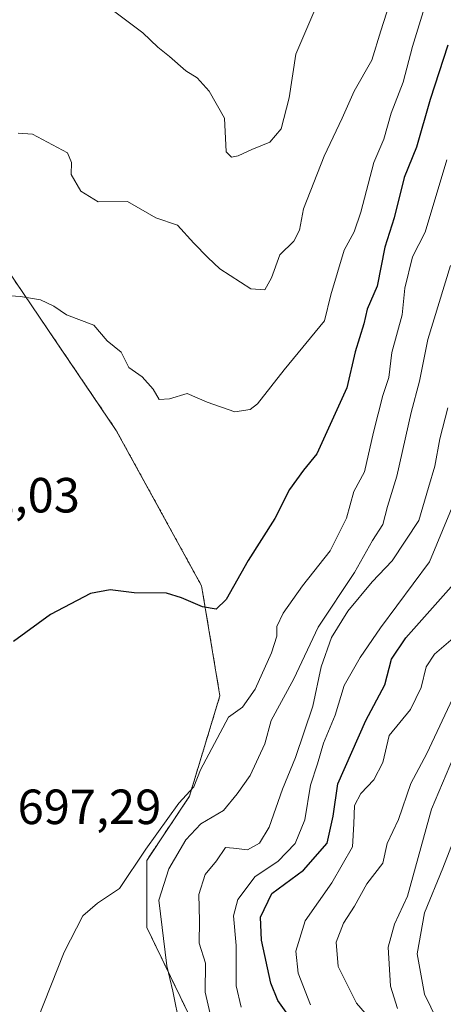
# Model space of a CAD drawing. Units: metres. Extents: x 607124 to 610562, y 4750088 to 4752455.
# Drawn here: x 610309 to 610395, y 4751049 to 4751249 of the extents above; entities that cross this region are included whole.
import ezdxf
from ezdxf.enums import TextEntityAlignment as Align

# ---------------------------------------------------------------- set-up
doc = ezdxf.new("R2010")
doc.units = ezdxf.units.M
doc.header["$MEASUREMENT"] = 0
doc.linetypes.add('TRAZOS', pattern=[0.75, 0.5, -0.25])
for name, color, linetype, lineweight in [('Arbolado forestal', 92, 'TRAZOS', 0), ('Arbolado forestal CxS', 92, 'Continuous', 0), ('Cultivos herbáceos CxS', 92, 'Continuous', 0), ('Curva de nivel maestra', 36, 'Continuous', 30), ('Curva de nivel normal', 36, 'Continuous', 0), ('Rótulo de punto de cota en terreno', 19, 'Continuous', 0)]:
    doc.layers.add(name, color=color, linetype=linetype, lineweight=lineweight)
doc.styles.add('Arial', font='txt', dxfattribs={"height": 0.2})

# ---------------------------------------------------------------- blocks, each defined once
blk = doc.blocks.new('*U152')
at = {"layer": 'Arbolado forestal CxS', "color": 92, "linetype": 'Continuous', "lineweight": 0}
blk.add_polyline3d([(610343.49, 4751046.77, 687.54), (610334.84, 4751064.7, 692.63), (610334.84, 4751078.29, 693.37), (610343.5, 4751091.27, 693.88), (610349.68, 4751111.67, 696.94), (610345.97, 4751133.92, 700.77), (610328.66, 4751165.44, 702.34), (610305.18, 4751200.05, 705.9)], dxfattribs=at)
blk = doc.blocks.new('*U165')
at = {"layer": 'Curva de nivel normal', "color": 36, "linetype": 'Continuous', "lineweight": 0}
blk.add_polyline3d([(610348.64, 4751043.07, 685), (610346.68, 4751051.6, 685), (610346.78, 4751057.47, 685), (610345.44, 4751061.53, 685), (610345.54, 4751066, 685), (610345.38, 4751071.38, 685), (610346.7, 4751075.42, 685), (610348.97, 4751078.2, 685), (610350.78, 4751080.92, 685), (610352.45, 4751080.76, 685), (610355.3, 4751080.45, 685), (610357.74, 4751081.77, 685), (610359.7, 4751085.04, 685), (610362.35, 4751092.71, 685), (610365, 4751099.17, 685), (610368.5, 4751109.54, 685), (610370.22, 4751117.5, 685), (610372.34, 4751123.49, 685), (610375.62, 4751128.81, 685), (610380.56, 4751134.76, 685), (610384.62, 4751139.03, 685), (610390.04, 4751147.18, 685), (610392.01, 4751153.9, 685), (610393.24, 4751158.18, 685), (610394.26, 4751163.71, 685), (610395.93, 4751170.01, 685)], dxfattribs=at)
blk = doc.blocks.new('*U168')
at = {"layer": 'Curva de nivel normal', "color": 36, "linetype": 'Continuous', "lineweight": 0}
blk.add_polyline3d([(610396.34, 4751040.62, 655), (610391.2, 4751051.14, 655), (610389.67, 4751059.33, 655), (610391.18, 4751067.65, 655), (610394.89, 4751076.73, 655), (610398.3, 4751085.42, 655)], dxfattribs=at)
blk = doc.blocks.new('*U169')
at = {"layer": 'Curva de nivel normal', "color": 36, "linetype": 'Continuous', "lineweight": 0}
blk.add_polyline3d([(610341.54, 4751044.72, 690), (610340.1, 4751051.75, 690), (610338.9, 4751056.88, 690), (610337.26, 4751070.2, 690), (610339.35, 4751076.57, 690), (610342.78, 4751082.48, 690), (610345.84, 4751085.71, 690), (610350.42, 4751088.42, 690), (610353.16, 4751091.8, 690), (610355.82, 4751095.52, 690), (610358.78, 4751101.88, 690), (610360.1, 4751106.66, 690), (610364.67, 4751115.11, 690), (610369.58, 4751125.53, 690), (610377.01, 4751136.62, 690), (610380.61, 4751143.11, 690), (610382.73, 4751146.38, 690), (610383.67, 4751150.01, 690), (610385.54, 4751156.15, 690), (610388.46, 4751169.07, 690), (610390.13, 4751175.44, 690), (610391.83, 4751183.86, 690), (610396.43, 4751198.88, 690)], dxfattribs=at)
blk = doc.blocks.new('*U171')
at = {"layer": 'Curva de nivel normal', "color": 36, "linetype": 'Continuous', "lineweight": 0}
blk.add_polyline3d([(610395.7, 4751220.29, 695), (610391.31, 4751205.6, 695), (610388.72, 4751200.59, 695), (610387.19, 4751194.26, 695), (610386.67, 4751188.84, 695), (610384.52, 4751181.24, 695), (610383.95, 4751176.14, 695), (610382.75, 4751172.5, 695), (610380.82, 4751165.09, 695), (610379.01, 4751157.04, 695), (610376.87, 4751153.06, 695), (610375.37, 4751147.62, 695), (610372.01, 4751141.02, 695), (610366.45, 4751133.95, 695), (610362.49, 4751128.38, 695), (610361.24, 4751125.71, 695), (610361.21, 4751123.71, 695), (610360.17, 4751120.38, 695), (610356.84, 4751112.96, 695), (610354.29, 4751109.36, 695), (610351.39, 4751107.29, 695), (610345.76, 4751096.64, 695), (610344.41, 4751093.16, 695), (610341.34, 4751089.85, 695), (610334.67, 4751080.59, 695), (610329.33, 4751072.58, 695), (610324.84, 4751069.59, 695), (610321.85, 4751067.04, 695), (610318.12, 4751059.71, 695), (610312.65, 4751046.06, 695)], dxfattribs=at)
blk = doc.blocks.new('*U178')
at = {"layer": 'Curva de nivel normal', "color": 36, "linetype": 'Continuous', "lineweight": 0}
blk.add_polyline3d([(610399.31, 4751104.49, 660), (610392.62, 4751088.66, 660), (610387.76, 4751071.04, 660), (610385.11, 4751065.38, 660), (610383.8, 4751060.71, 660), (610384.3, 4751052.76, 660), (610385.72, 4751048.26, 660)], dxfattribs=at)
blk = doc.blocks.new('*U181')
at = {"layer": 'Curva de nivel normal', "color": 36, "linetype": 'Continuous', "lineweight": 0}
blk.add_polyline3d([(610380.46, 4751045.74, 665), (610377.35, 4751049.34, 665), (610373.64, 4751056.78, 665), (610373.29, 4751061.71, 665), (610374.73, 4751065.54, 665), (610377.01, 4751069, 665), (610379.51, 4751073.5, 665), (610382.75, 4751077.7, 665), (610383.63, 4751081.71, 665), (610385.88, 4751086.59, 665), (610388.42, 4751093.9, 665), (610391.63, 4751099.97, 665), (610397.37, 4751112.21, 665)], dxfattribs=at)
blk = doc.blocks.new('*U182')
at = {"layer": 'Curva de nivel normal', "color": 36, "linetype": 'Continuous', "lineweight": 0}
blk.add_polyline3d([(610368.02, 4751048.98, 670), (610365.57, 4751055.44, 670), (610365.1, 4751059.88, 670), (610366.95, 4751066, 670), (610372.4, 4751073.71, 670), (610376.57, 4751081.04, 670), (610376.87, 4751085.71, 670), (610377, 4751089.38, 670), (610378.23, 4751091.85, 670), (610380.89, 4751094.58, 670), (610382.75, 4751098.15, 670), (610384.04, 4751103.6, 670), (610388.34, 4751108.87, 670), (610390.51, 4751113.35, 670), (610391.48, 4751117.54, 670), (610393.19, 4751120.1, 670), (610397.46, 4751123.71, 670)], dxfattribs=at)
blk = doc.blocks.new('*U190')
at = {"layer": 'Curva de nivel normal', "color": 36, "linetype": 'Continuous', "lineweight": 0}
blk.add_polyline3d([(610390.88, 4751250.26, 705), (610388.73, 4751243.28, 705), (610386.84, 4751236, 705), (610384.43, 4751229.73, 705), (610382.93, 4751224.49, 705), (610380.89, 4751219.74, 705), (610378.27, 4751209.71, 705), (610376.89, 4751205.69, 705), (610374.87, 4751201.97, 705), (610372.18, 4751192.92, 705), (610370.87, 4751187.63, 705), (610362.7, 4751177.69, 705), (610357.33, 4751170.84, 705), (610355.82, 4751169.69, 705), (610352.68, 4751169.23, 705), (610347.09, 4751171.18, 705), (610343.01, 4751172.92, 705), (610339.43, 4751171.81, 705), (610337.33, 4751171.73, 705), (610336.16, 4751173.8, 705), (610333.9, 4751176.33, 705), (610331.24, 4751178.2, 705), (610329.64, 4751181.28, 705), (610326.81, 4751183.58, 705), (610324.13, 4751186.74, 705), (610318.59, 4751188.87, 705), (610315.99, 4751190.6, 705), (610313.27, 4751191.88, 705), (610309.24, 4751192.56, 705), (610301.9, 4751193.03, 705)], dxfattribs=at)
blk = doc.blocks.new('*U192')
at = {"layer": 'Curva de nivel normal', "color": 36, "linetype": 'Continuous', "lineweight": 0}
blk.add_polyline3d([(610353.99, 4751048.54, 680), (610352.97, 4751052.84, 680), (610352.95, 4751061.04, 680), (610352.46, 4751067.04, 680), (610353.32, 4751070.38, 680), (610356.81, 4751075.04, 680), (610361.43, 4751078.04, 680), (610364.95, 4751081.71, 680), (610366.92, 4751086.51, 680), (610368.04, 4751093.56, 680), (610369.44, 4751097.84, 680), (610370.7, 4751102.04, 680), (610373.09, 4751107.71, 680), (610374.86, 4751113.71, 680), (610378.16, 4751119.38, 680), (610382.24, 4751125.4, 680), (610392.16, 4751138.79, 680), (610398.92, 4751155.06, 680)], dxfattribs=at)
blk = doc.blocks.new('*U210')
at = {"layer": 'Curva de nivel maestra', "color": 36, "linetype": 'Continuous', "lineweight": 30}
blk.add_polyline3d([(610395.89, 4751243.5, 700), (610392.34, 4751232.53, 700), (610389.58, 4751222.87, 700), (610387.07, 4751216.67, 700), (610385.05, 4751208.52, 700), (610383.14, 4751202.58, 700), (610381.59, 4751194.69, 700), (610379.58, 4751190.04, 700), (610378.84, 4751187.04, 700), (610377.13, 4751181.38, 700), (610375.44, 4751174.04, 700), (610369.34, 4751160.71, 700), (610366.66, 4751157.38, 700), (610363.78, 4751153.46, 700), (610360.85, 4751147.61, 700), (610355.39, 4751139.07, 700), (610350.92, 4751131.17, 700), (610348.9, 4751129.2, 700), (610346.15, 4751129.65, 700), (610341.86, 4751131.47, 700), (610338.87, 4751132.48, 700), (610332.31, 4751132.52, 700), (610327.44, 4751133.12, 700), (610323.44, 4751132.4, 700), (610315.35, 4751128.11, 700), (610307.84, 4751122.64, 700)], dxfattribs=at)
blk = doc.blocks.new('*U215')
at = {"layer": 'Curva de nivel maestra', "color": 36, "linetype": 'Continuous', "lineweight": 30}
blk.add_polyline3d([(610363.43, 4751047.04, 675), (610361.46, 4751049.87, 675), (610360.04, 4751053.4, 675), (610358.09, 4751062.14, 675), (610357.9, 4751066.75, 675), (610360.19, 4751071.55, 675), (610366.61, 4751076.33, 675), (610371.45, 4751081.74, 675), (610372.63, 4751087.22, 675), (610373.57, 4751093.82, 675), (610379.28, 4751106.63, 675), (610383.15, 4751113.86, 675), (610384.46, 4751119.04, 675), (610387.38, 4751123.38, 675), (610396.58, 4751133.71, 675)], dxfattribs=at)

msp = doc.modelspace()

# ---------------------------------------------------------------- linework, layer by layer
at = {"layer": 'Arbolado forestal', "color": 92, "linetype": 'TRAZOS', "lineweight": 0}
msp.add_polyline3d([(610343.49, 4751046.77, 687.54), (610334.84, 4751064.7, 692.63), (610334.84, 4751078.29, 693.37), (610343.5, 4751091.27, 693.88), (610349.68, 4751111.67, 696.94), (610345.97, 4751133.92, 700.77), (610328.66, 4751165.44, 702.34), (610305.18, 4751200.05, 705.9)], dxfattribs=at)
at = {"layer": 'Cultivos herbáceos CxS', "color": 92, "linetype": 'Continuous', "lineweight": 0}
for points in [[(610305.18, 4751200.05, 705.9), (610328.66, 4751165.44, 702.34), (610345.97, 4751133.92, 700.77), (610349.68, 4751111.67, 696.94), (610343.5, 4751091.27, 693.88), (610334.84, 4751078.29, 693.37), (610334.84, 4751064.7, 692.63), (610343.49, 4751046.77, 687.54)], [(610343.49, 4751046.77, 687.54), (610334.84, 4751064.7, 692.63), (610334.84, 4751078.29, 693.37), (610343.5, 4751091.27, 693.88), (610349.68, 4751111.67, 696.94), (610345.97, 4751133.92, 700.77), (610328.66, 4751165.44, 702.34), (610305.18, 4751200.05, 705.9)]]:
    msp.add_polyline3d(points, dxfattribs=at)
at = {"layer": 'Curva de nivel normal', "color": 36, "linetype": 'Continuous', "lineweight": 0}
for points in [[(610352, 4751220.81, 715), (610353.38, 4751221.11, 715), (610356.13, 4751222.41, 715), (610359.82, 4751223.84, 715), (610362.11, 4751226.54, 715), (610363.71, 4751232.82, 715), (610365.1, 4751241.72, 715), (610370.12, 4751253.61, 715)], [(610327.84, 4751250.66, 715), (610334.02, 4751246.04, 715), (610337.08, 4751243.11, 715), (610339.43, 4751241.24, 715), (610342.77, 4751238.32, 715), (610345.1, 4751236.93, 715), (610347.49, 4751234.22, 715), (610350.58, 4751228.74, 715), (610350.98, 4751221.92, 715), (610352, 4751220.81, 715)], [(610358.76, 4751193.94, 710), (610360.13, 4751196.38, 710), (610361.85, 4751201.06, 710), (610364.68, 4751203.77, 710), (610365.79, 4751206.06, 710), (610366.61, 4751210.38, 710), (610370.8, 4751221.04, 710), (610374.49, 4751228.71, 710), (610376.94, 4751234.2, 710), (610380.48, 4751240.52, 710), (610382.3, 4751246.4, 710), (610384.1, 4751251.88, 710)], [(610308.74, 4751225.72, 710), (610311.7, 4751225.47, 710), (610318.75, 4751221.7, 710), (610319.59, 4751219.73, 710), (610319.54, 4751217.32, 710), (610321.44, 4751213.9, 710), (610324.96, 4751211.78, 710), (610330.95, 4751211.85, 710), (610336.71, 4751208.56, 710), (610341.11, 4751207.06, 710), (610344.42, 4751203.36, 710), (610347.22, 4751200.5, 710), (610349.66, 4751198.16, 710), (610355.92, 4751194.16, 710), (610358.76, 4751193.94, 710)]]:
    msp.add_polyline3d(points, dxfattribs=at)

# ---------------------------------------------------------------- block references
at = {"layer": 'Arbolado forestal CxS', "color": 92, "linetype": 'Continuous', "lineweight": 0}
msp.add_blockref('*U152', (0, 0), dxfattribs=at)
at = {"layer": 'Curva de nivel maestra', "color": 36, "linetype": 'Continuous', "lineweight": 30}
for name in ['*U215', '*U210']:
    msp.add_blockref(name, (0, 0), dxfattribs=at)
at = {"layer": 'Curva de nivel normal', "color": 36, "linetype": 'Continuous', "lineweight": 0}
for name in ['*U178', '*U181', '*U182', '*U192', '*U165', '*U169', '*U171', '*U190', '*U168']:
    msp.add_blockref(name, (0, 0), dxfattribs=at)

# ---------------------------------------------------------------- texts
at = {"layer": 'Rótulo de punto de cota en terreno', "color": 19, "linetype": 'Continuous', "lineweight": 0, "style": 'Arial'}
for s, p in [('702,03', (610292.13, 4751146.62)), ('697,29', (610308.64, 4751083.45))]:
    msp.add_text(s, height=7, dxfattribs=at).set_placement(p, align=Align.BOTTOM_LEFT)

doc.saveas('drawing.dxf')
